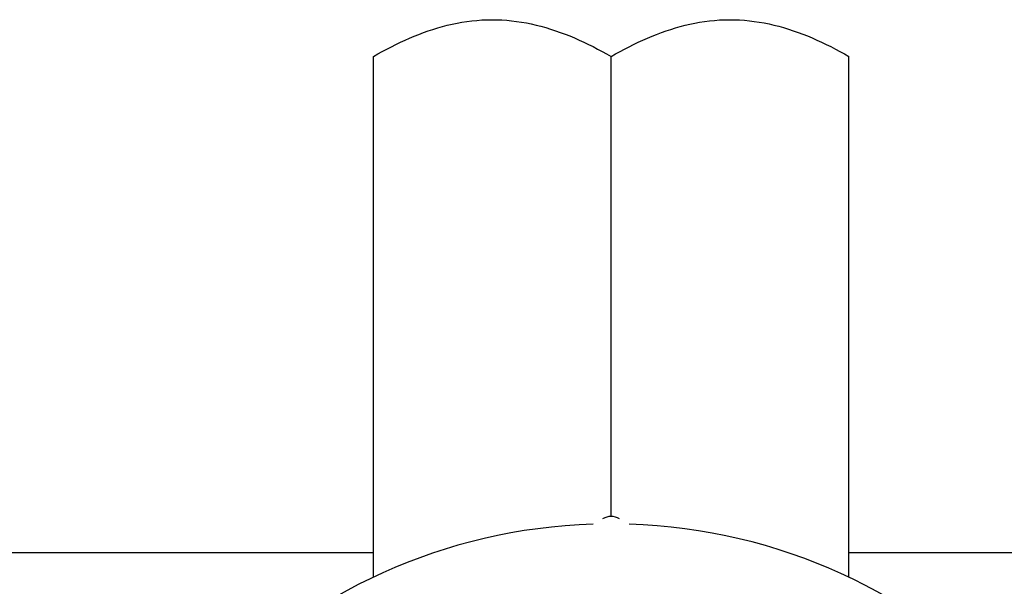
# Model space of a CAD drawing. Units: millimetres. Extents: x 0 to 7591, y 0 to 5414.
# Drawn here: x 2537 to 2566, y 3062 to 3079 of the extents above; entities that cross this region are included whole.
import ezdxf

# ---------------------------------------------------------------- set-up
doc = ezdxf.new("R2010")
doc.units = ezdxf.units.MM
doc.layers.add('LG-Product', color=3, linetype='Continuous')

msp = doc.modelspace()

# ---------------------------------------------------------------- linework, layer by layer
at = {"layer": 'LG-Product', "color": 3, "linetype": 'Continuous'}
for p, q in [((2547.234, 3062.541), (2547.234, 3077.848)), ((2554.225, 3064.332), (2554.225, 3077.848)), ((2561.216, 3062.541), (2561.216, 3077.848)), ((2547.234, 3063.264), (2531.096, 3063.264)), ((2570.515, 3063.264), (2561.215, 3063.264))]:
    msp.add_line(p, q, dxfattribs=at)
for points in [[(2547.234, 3077.848), (2547.366, 3077.923), (2547.497, 3077.996), (2547.63, 3078.067), (2547.763, 3078.135), (2547.896, 3078.202), (2548.03, 3078.266), (2548.165, 3078.328), (2548.3, 3078.388), (2548.436, 3078.445), (2548.573, 3078.499), (2548.71, 3078.551), (2548.848, 3078.6), (2548.987, 3078.646), (2549.127, 3078.689), (2549.267, 3078.729), (2549.408, 3078.765), (2549.551, 3078.798), (2549.694, 3078.828), (2549.838, 3078.854), (2549.983, 3078.877), (2550.129, 3078.895), (2550.276, 3078.91), (2550.423, 3078.921), (2550.57, 3078.927), (2550.717, 3078.93), (2550.863, 3078.928), (2551.009, 3078.922), (2551.154, 3078.913), (2551.299, 3078.899), (2551.444, 3078.881), (2551.589, 3078.86), (2551.733, 3078.835), (2551.876, 3078.806), (2552.02, 3078.773), (2552.162, 3078.737), (2552.305, 3078.697), (2552.447, 3078.654), (2552.589, 3078.607), (2552.73, 3078.558), (2552.87, 3078.506), (2553.01, 3078.451), (2553.148, 3078.393), (2553.285, 3078.333), (2553.422, 3078.27), (2553.557, 3078.205), (2553.692, 3078.138), (2553.827, 3078.068), (2553.96, 3077.997), (2554.093, 3077.924), (2554.225, 3077.848)], [(2554.225, 3077.848), (2554.356, 3077.923), (2554.488, 3077.996), (2554.621, 3078.067), (2554.753, 3078.135), (2554.887, 3078.202), (2555.021, 3078.266), (2555.156, 3078.328), (2555.291, 3078.388), (2555.427, 3078.445), (2555.563, 3078.499), (2555.701, 3078.551), (2555.839, 3078.6), (2555.978, 3078.646), (2556.117, 3078.689), (2556.258, 3078.729), (2556.399, 3078.765), (2556.541, 3078.798), (2556.684, 3078.828), (2556.828, 3078.854), (2556.973, 3078.877), (2557.119, 3078.895), (2557.266, 3078.91), (2557.414, 3078.921), (2557.561, 3078.927), (2557.708, 3078.93), (2557.854, 3078.928), (2558, 3078.922), (2558.145, 3078.913), (2558.29, 3078.899), (2558.435, 3078.881), (2558.579, 3078.86), (2558.723, 3078.835), (2558.867, 3078.806), (2559.01, 3078.773), (2559.153, 3078.737), (2559.296, 3078.697), (2559.438, 3078.654), (2559.58, 3078.607), (2559.721, 3078.558), (2559.861, 3078.506), (2560, 3078.451), (2560.139, 3078.393), (2560.276, 3078.333), (2560.412, 3078.27), (2560.548, 3078.205), (2560.683, 3078.138), (2560.817, 3078.068), (2560.951, 3077.997), (2561.084, 3077.924), (2561.216, 3077.848)]]:
    msp.add_lwpolyline(points, dxfattribs=at)
for centre, radius, start, end in [((2554.225, 3063.832), 0.499, 60, 120), ((2554.225, 3047.784), 16.329, 91.8487, 180), ((2554.225, 3047.784), 16.329, 181.7524, 88.1487)]:
    msp.add_arc(centre, radius, start, end, dxfattribs=at)

doc.saveas('drawing.dxf')
